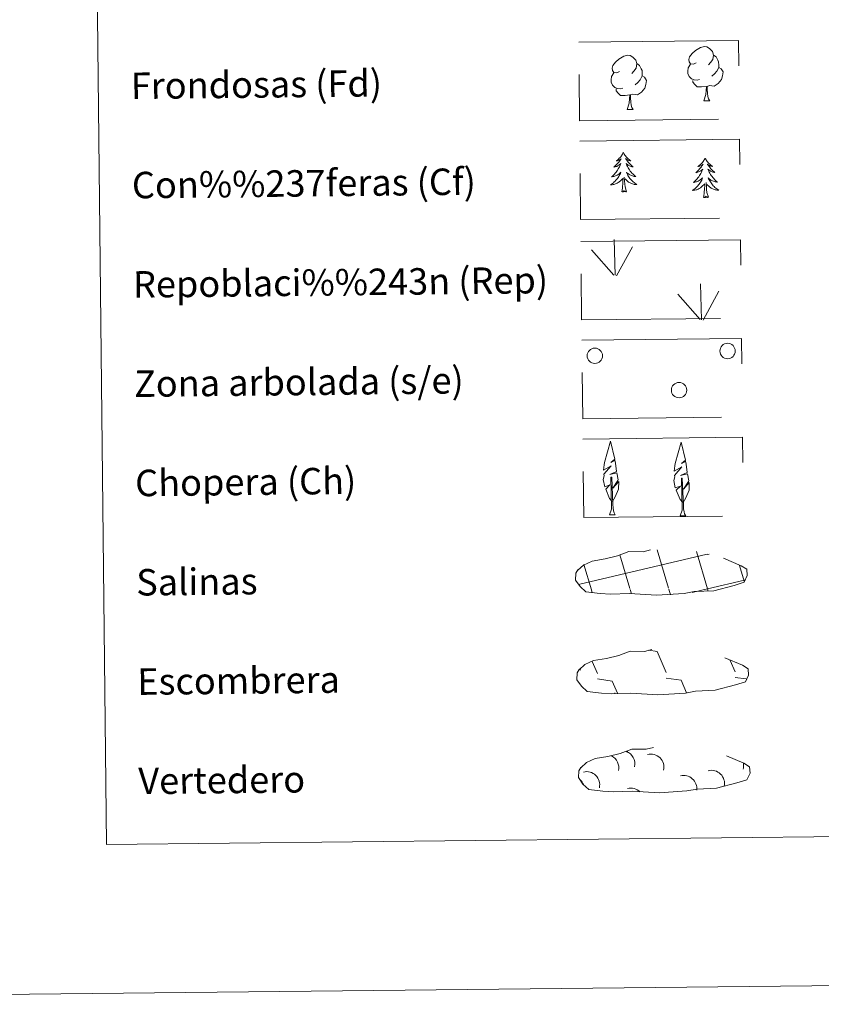
# Model space of a CAD drawing. Units: metres. Extents: x 572838 to 577324, y 703180 to 706198.
# Drawn here: x 573148 to 573390, y 703180 to 703478 of the extents above; entities that cross this region are included whole.
import ezdxf
from ezdxf.enums import TextEntityAlignment as Align

# ---------------------------------------------------------------- set-up
doc = ezdxf.new("R2010")
doc.units = ezdxf.units.M
doc.header["$MEASUREMENT"] = 0
doc.linetypes.add('DGN Style 3', pattern=[78.2677, 55.9055, -22.3622])
doc.layers.add('Carátula', color=7, linetype='Continuous', lineweight=0)
doc.styles.add('Style-arial', font='arial.shx', dxfattribs={"bigfont": 'arialbig.shx'})

msp = doc.modelspace()

# ---------------------------------------------------------------- linework, layer by layer
at = {"layer": 'Carátula', "color": 92, "linetype": 'Continuous', "lineweight": 0}
for p, q in [((573327.453, 703400.43), (573327.141, 703411.227)), ((573327.453, 703400.43), (573327.141, 703411.227)), ((573327.915, 703400.261), (573332.692, 703409.007)), ((573327.915, 703400.261), (573332.692, 703409.007)), ((573327.028, 703400.473), (573320.298, 703408.151)), ((573327.028, 703400.473), (573320.298, 703408.151)), ((573353.553, 703387.02), (573353.24, 703397.819)), ((573353.553, 703387.02), (573353.24, 703397.819)), ((573353.125, 703387.067), (573346.397, 703394.743)), ((573353.125, 703387.067), (573346.397, 703394.743)), ((573354.014, 703386.855), (573358.79, 703395.599)), ((573354.014, 703386.855), (573358.79, 703395.599))]:
    msp.add_line(p, q, dxfattribs=at)
at = {"layer": 'Carátula', "color": 142, "linetype": 'Continuous', "lineweight": 0}
for p, q in [((573343.578, 703305.933), (573340.159, 703317.543)), ((573343.578, 703305.933), (573340.159, 703317.543)), ((573355.362, 703305.749), (573352.046, 703317.009)), ((573355.362, 703305.749), (573352.046, 703317.009)), ((573355.251, 703316.068), (573355.85, 703316.206)), ((573355.251, 703316.068), (573355.85, 703316.206)), ((573316.368, 703307.06), (573355.249, 703316.148)), ((573316.368, 703307.06), (573355.249, 703316.148)), ((573331.886, 703305.806), (573328.876, 703316.03)), ((573331.886, 703305.806), (573328.876, 703316.03)), ((573320.286, 703305.369), (573318.022, 703313.065)), ((573320.286, 703305.369), (573318.022, 703313.065)), ((573366.421, 703308.014), (573365.014, 703312.791)), ((573366.421, 703308.014), (573365.014, 703312.791)), ((573355.362, 703305.749), (573366.563, 703308.368)), ((573355.362, 703305.749), (573366.563, 703308.368)), ((573320.525, 703304.559), (573320.286, 703305.369)), ((573320.525, 703304.559), (573320.286, 703305.369)), ((573332.355, 703304.217), (573331.978, 703305.495)), ((573332.355, 703304.217), (573331.978, 703305.495)), ((573344.184, 703303.871), (573343.669, 703305.622)), ((573344.184, 703303.871), (573343.669, 703305.622)), ((573350.694, 703304.658), (573355.362, 703305.749)), ((573350.694, 703304.658), (573355.362, 703305.749)), ((573355.565, 703305.059), (573355.362, 703305.749)), ((573355.565, 703305.059), (573355.362, 703305.749))]:
    msp.add_line(p, q, dxfattribs=at)
at = {"layer": 'Carátula', "color": 250, "linetype": 'Continuous', "lineweight": 0}
for p, q in [((573337.665, 703287.176), (573340.124, 703286.816)), ((573337.665, 703287.176), (573340.124, 703286.816)), ((573340.124, 703286.816), (573342.887, 703280.396)), ((573340.124, 703286.816), (573342.887, 703280.396)), ((573320.513, 703283.816), (573322.083, 703280.171)), ((573320.513, 703283.816), (573322.083, 703280.171)), ((573362.198, 703284.093), (573363.693, 703280.621)), ((573362.198, 703284.093), (573363.693, 703280.621)), ((573316.785, 703281.609), (573316.985, 703281.149)), ((573316.785, 703281.609), (573316.985, 703281.149)), ((573322.099, 703278.527), (573326.569, 703277.871)), ((573322.099, 703278.527), (573326.569, 703277.871)), ((573326.569, 703277.871), (573328.138, 703274.232)), ((573326.569, 703277.871), (573328.138, 703274.232)), ((573342.905, 703278.754), (573347.374, 703278.098)), ((573342.905, 703278.754), (573347.374, 703278.098)), ((573347.374, 703278.098), (573349.018, 703274.276)), ((573347.374, 703278.098), (573349.018, 703274.276)), ((573363.709, 703278.979), (573367.089, 703278.482)), ((573363.709, 703278.979), (573367.089, 703278.482)), ((573327.387, 703274.276), (573327.411, 703274.224)), ((573327.387, 703274.276), (573327.411, 703274.224))]:
    msp.add_line(p, q, dxfattribs=at)
at = {"layer": 'Carátula', "color": 92, "linetype": 'Continuous', "lineweight": 0, "flags": 128}
for points in [[(573351.952, 703464.649), (573351.087, 703464.204), (573350.216, 703464.286), (573349.776, 703464.889), (573349.679, 703465.582), (573349.93, 703466.439), (573350.708, 703467.424), (573351.739, 703468.305), (573353.203, 703469.281), (573354.424, 703469.556), (573355.121, 703469.474), (573355.995, 703468.967), (573356.876, 703468.016), (573357.151, 703466.969), (573356.985, 703465.571), (573356.296, 703464.696), (573355.615, 703463.991)], [(573351.952, 703464.649), (573351.087, 703464.204), (573350.216, 703464.286), (573349.776, 703464.889), (573349.679, 703465.582), (573349.93, 703466.439), (573350.708, 703467.424), (573351.739, 703468.305), (573353.203, 703469.281), (573354.424, 703469.556), (573355.121, 703469.474), (573355.995, 703468.967), (573356.876, 703468.016), (573357.151, 703466.969), (573356.985, 703465.571), (573356.296, 703464.696), (573355.615, 703463.991)], [(573328.793, 703462.042), (573327.929, 703461.599), (573327.058, 703461.679), (573326.619, 703462.28), (573326.52, 703462.979), (573326.776, 703463.832), (573327.549, 703464.817), (573328.58, 703465.698), (573330.048, 703466.672), (573331.266, 703466.949), (573331.964, 703466.867), (573332.838, 703466.36), (573333.719, 703465.412), (573333.993, 703464.362), (573333.827, 703462.965), (573333.138, 703462.089), (573332.457, 703461.384)], [(573328.793, 703462.042), (573327.929, 703461.599), (573327.058, 703461.679), (573326.619, 703462.28), (573326.52, 703462.979), (573326.776, 703463.832), (573327.549, 703464.817), (573328.58, 703465.698), (573330.048, 703466.672), (573331.266, 703466.949), (573331.964, 703466.867), (573332.838, 703466.36), (573333.719, 703465.412), (573333.993, 703464.362), (573333.827, 703462.965), (573333.138, 703462.089), (573332.457, 703461.384)], [(573357.151, 703466.969), (573357.935, 703466.462), (573358.464, 703465.415), (573358.731, 703464.896), (573358.741, 703463.944), (573358.749, 703463.246), (573358.153, 703462.106), (573357.475, 703461.313), (573356.694, 703460.616)], [(573357.151, 703466.969), (573357.935, 703466.462), (573358.464, 703465.415), (573358.731, 703464.896), (573358.741, 703463.944), (573358.749, 703463.246), (573358.153, 703462.106), (573357.475, 703461.313), (573356.694, 703460.616)], [(573333.993, 703464.362), (573334.777, 703463.855), (573335.305, 703462.813), (573335.573, 703462.287), (573335.583, 703461.335), (573335.592, 703460.64), (573334.995, 703459.501), (573334.315, 703458.706), (573333.535, 703458.009)], [(573333.993, 703464.362), (573334.777, 703463.855), (573335.305, 703462.813), (573335.573, 703462.287), (573335.583, 703461.335), (573335.592, 703460.64), (573334.995, 703459.501), (573334.315, 703458.706), (573333.535, 703458.009)], [(573352.965, 703459.608), (573352.272, 703459.338), (573351.312, 703459.428), (573350.528, 703459.763), (573349.822, 703460.452), (573349.461, 703461.406), (573349.455, 703462.096), (573349.531, 703463.055), (573350.218, 703464.196)], [(573352.965, 703459.608), (573352.272, 703459.338), (573351.312, 703459.428), (573350.528, 703459.763), (573349.822, 703460.452), (573349.461, 703461.406), (573349.455, 703462.096), (573349.531, 703463.055), (573350.218, 703464.196)], [(573358.749, 703463.246), (573359.499, 703462.845), (573360.076, 703461.845), (573359.91, 703460.651), (573359.575, 703459.595), (573358.63, 703458.371), (573357.334, 703457.571), (573355.938, 703457.73), (573355.235, 703457.508)], [(573358.749, 703463.246), (573359.499, 703462.845), (573360.076, 703461.845), (573359.91, 703460.651), (573359.575, 703459.595), (573358.63, 703458.371), (573357.334, 703457.571), (573355.938, 703457.73), (573355.235, 703457.508)], [(573329.807, 703457.001), (573329.113, 703456.731), (573328.154, 703456.819), (573327.369, 703457.156), (573326.665, 703457.845), (573326.302, 703458.801), (573326.295, 703459.489), (573326.373, 703460.452), (573327.06, 703461.589)], [(573329.807, 703457.001), (573329.113, 703456.731), (573328.154, 703456.819), (573327.369, 703457.156), (573326.665, 703457.845), (573326.302, 703458.801), (573326.295, 703459.489), (573326.373, 703460.452), (573327.06, 703461.589)], [(573335.592, 703460.64), (573336.341, 703460.238), (573336.918, 703459.234), (573336.751, 703458.044), (573336.417, 703456.99), (573335.47, 703455.766), (573334.176, 703454.964), (573332.781, 703455.121), (573332.078, 703454.903)], [(573335.592, 703460.64), (573336.341, 703460.238), (573336.918, 703459.234), (573336.751, 703458.044), (573336.417, 703456.99), (573335.47, 703455.766), (573334.176, 703454.964), (573332.781, 703455.121), (573332.078, 703454.903)], [(573355.053, 703457.506), (573353.594, 703457.352), (573352.21, 703457.335), (573351.506, 703458.034), (573350.971, 703458.806), (573350.968, 703459.322)], [(573355.053, 703457.506), (573353.594, 703457.352), (573352.21, 703457.335), (573351.506, 703458.034), (573350.971, 703458.806), (573350.968, 703459.322)], [(573331.896, 703454.901), (573330.438, 703454.743), (573329.051, 703454.728), (573328.348, 703455.427), (573327.812, 703456.201), (573327.81, 703456.717)], [(573331.896, 703454.901), (573330.438, 703454.743), (573329.051, 703454.728), (573328.348, 703455.427), (573327.812, 703456.201), (573327.81, 703456.717)], [(573354.208, 703453.093), (573354.901, 703455.002), (573355.053, 703457.506), (573355.235, 703457.508), (573355.303, 703456.551), (573355.374, 703455.427), (573355.499, 703454.419), (573355.692, 703453.765), (573356.053, 703453.113)], [(573354.208, 703453.093), (573354.901, 703455.002), (573355.053, 703457.506), (573355.235, 703457.508), (573355.303, 703456.551), (573355.374, 703455.427), (573355.499, 703454.419), (573355.692, 703453.765), (573356.053, 703453.113)], [(573331.05, 703450.486), (573331.744, 703452.397), (573331.896, 703454.901), (573332.078, 703454.903), (573332.145, 703453.942), (573332.213, 703452.818), (573332.34, 703451.812), (573332.537, 703451.158), (573332.896, 703450.506)], [(573331.05, 703450.486), (573331.744, 703452.397), (573331.896, 703454.901), (573332.078, 703454.903), (573332.145, 703453.942), (573332.213, 703452.818), (573332.34, 703451.812), (573332.537, 703451.158), (573332.896, 703450.506)], [(573354.208, 703453.093), (573356.053, 703453.113)], [(573354.208, 703453.093), (573356.053, 703453.113)], [(573331.05, 703450.486), (573332.896, 703450.506)], [(573331.05, 703450.486), (573332.896, 703450.506)], [(573329.942, 703437.511), (573329.833, 703437.292), (573329.681, 703437.014), (573329.516, 703436.746), (573329.337, 703436.488), (573329.145, 703436.238), (573328.94, 703435.998), (573328.724, 703435.77), (573328.496, 703435.551), (573328.258, 703435.345), (573328.009, 703435.152), (573327.752, 703434.971), (573327.95, 703434.995), (573328.153, 703435.035), (573328.352, 703435.094), (573328.545, 703435.164), (573328.733, 703435.252), (573328.914, 703435.352), (573329.087, 703435.466), (573329.289, 703435.66), (573329.249, 703435.593), (573329.022, 703435.247), (573328.784, 703434.908), (573328.531, 703434.58), (573328.266, 703434.261), (573327.989, 703433.952), (573327.7, 703433.654), (573327.4, 703433.369), (573327.09, 703433.094), (573327.214, 703433.119), (573327.461, 703433.18), (573327.701, 703433.256), (573327.937, 703433.345), (573328.167, 703433.452), (573328.388, 703433.572), (573328.602, 703433.704), (573328.807, 703433.852), (573329.004, 703434.011), (573329.188, 703434.183), (573329.102, 703433.96), (573328.95, 703433.598), (573328.784, 703433.242), (573328.603, 703432.892), (573328.406, 703432.55), (573328.198, 703432.218), (573327.975, 703431.893), (573327.738, 703431.579), (573327.491, 703431.272), (573327.229, 703430.977), (573326.957, 703430.694), (573326.673, 703430.421), (573326.38, 703430.16), (573326.575, 703430.186), (573326.842, 703430.237), (573327.104, 703430.302), (573327.364, 703430.385), (573327.616, 703430.481), (573327.863, 703430.592), (573328.104, 703430.717), (573328.335, 703430.857), (573328.558, 703431.01), (573328.772, 703431.178), (573328.976, 703431.354), (573329.169, 703431.544), (573329.032, 703431.217), (573328.88, 703430.895), (573328.715, 703430.577), (573328.536, 703430.271), (573328.342, 703429.971), (573328.134, 703429.681), (573327.914, 703429.401), (573327.682, 703429.13), (573327.441, 703428.869), (573327.184, 703428.623), (573326.918, 703428.386), (573326.642, 703428.161), (573326.354, 703427.948), (573326.066, 703427.754), (573326.332, 703427.765), (573326.594, 703427.794), (573326.855, 703427.837), (573327.114, 703427.898), (573327.37, 703427.973), (573327.617, 703428.061), (573327.86, 703428.168), (573328.097, 703428.286), (573328.327, 703428.419), (573328.547, 703428.567), (573328.757, 703428.728), (573328.959, 703428.9), (573329.797, 703429.707)], [(573329.942, 703437.511), (573329.833, 703437.292), (573329.681, 703437.014), (573329.516, 703436.746), (573329.337, 703436.488), (573329.145, 703436.238), (573328.94, 703435.998), (573328.724, 703435.77), (573328.496, 703435.551), (573328.258, 703435.345), (573328.009, 703435.152), (573327.752, 703434.971), (573327.95, 703434.995), (573328.153, 703435.035), (573328.352, 703435.094), (573328.545, 703435.164), (573328.733, 703435.252), (573328.914, 703435.352), (573329.087, 703435.466), (573329.289, 703435.66), (573329.249, 703435.593), (573329.022, 703435.247), (573328.784, 703434.908), (573328.531, 703434.58), (573328.266, 703434.261), (573327.989, 703433.952), (573327.7, 703433.654), (573327.4, 703433.369), (573327.09, 703433.094), (573327.214, 703433.119), (573327.461, 703433.18), (573327.701, 703433.256), (573327.937, 703433.345), (573328.167, 703433.452), (573328.388, 703433.572), (573328.602, 703433.704), (573328.807, 703433.852), (573329.004, 703434.011), (573329.188, 703434.183), (573329.102, 703433.96), (573328.95, 703433.598), (573328.784, 703433.242), (573328.603, 703432.892), (573328.406, 703432.55), (573328.198, 703432.218), (573327.975, 703431.893), (573327.738, 703431.579), (573327.491, 703431.272), (573327.229, 703430.977), (573326.957, 703430.694), (573326.673, 703430.421), (573326.38, 703430.16), (573326.575, 703430.186), (573326.842, 703430.237), (573327.104, 703430.302), (573327.364, 703430.385), (573327.616, 703430.481), (573327.863, 703430.592), (573328.104, 703430.717), (573328.335, 703430.857), (573328.558, 703431.01), (573328.772, 703431.178), (573328.976, 703431.354), (573329.169, 703431.544), (573329.032, 703431.217), (573328.88, 703430.895), (573328.715, 703430.577), (573328.536, 703430.271), (573328.342, 703429.971), (573328.134, 703429.681), (573327.914, 703429.401), (573327.682, 703429.13), (573327.441, 703428.869), (573327.184, 703428.623), (573326.918, 703428.386), (573326.642, 703428.161), (573326.354, 703427.948), (573326.066, 703427.754), (573326.332, 703427.765), (573326.594, 703427.794), (573326.855, 703427.837), (573327.114, 703427.898), (573327.37, 703427.973), (573327.617, 703428.061), (573327.86, 703428.168), (573328.097, 703428.286), (573328.327, 703428.419), (573328.547, 703428.567), (573328.757, 703428.728), (573328.959, 703428.9), (573329.797, 703429.707)], [(573329.942, 703437.511), (573330.055, 703437.294), (573330.212, 703437.02), (573330.383, 703436.756), (573330.569, 703436.502), (573330.764, 703436.256), (573330.974, 703436.02), (573331.195, 703435.796), (573331.429, 703435.583), (573331.67, 703435.382), (573331.924, 703435.194), (573332.186, 703435.019), (573331.987, 703435.039), (573331.783, 703435.075), (573331.583, 703435.129), (573331.388, 703435.195), (573331.197, 703435.278), (573331.017, 703435.374), (573330.842, 703435.485), (573330.633, 703435.674), (573330.675, 703435.609), (573330.91, 703435.267), (573331.155, 703434.934), (573331.414, 703434.611), (573331.687, 703434.298), (573331.969, 703433.995), (573332.264, 703433.704), (573332.57, 703433.425), (573332.887, 703433.157), (573332.762, 703433.179), (573332.515, 703433.235), (573332.273, 703433.304), (573332.036, 703433.389), (573331.803, 703433.491), (573331.579, 703433.606), (573331.363, 703433.734), (573331.153, 703433.878), (573330.956, 703434.032), (573330.768, 703434.2), (573330.857, 703433.979), (573331.016, 703433.62), (573331.191, 703433.268), (573331.38, 703432.922), (573331.583, 703432.584), (573331.799, 703432.257), (573332.03, 703431.937), (573332.273, 703431.628), (573332.526, 703431.327), (573332.794, 703431.037), (573333.071, 703430.76), (573333.361, 703430.494), (573333.662, 703430.239), (573333.464, 703430.261), (573333.197, 703430.306), (573332.933, 703430.365), (573332.673, 703430.442), (573332.418, 703430.533), (573332.168, 703430.639), (573331.927, 703430.758), (573331.691, 703430.894), (573331.465, 703431.041), (573331.246, 703431.203), (573331.038, 703431.376), (573330.843, 703431.562), (573330.986, 703431.238), (573331.144, 703430.918), (573331.318, 703430.605), (573331.503, 703430.303), (573331.703, 703430.008), (573331.917, 703429.722), (573332.142, 703429.446), (573332.381, 703429.181), (573332.629, 703428.926), (573332.889, 703428.684), (573333.162, 703428.453), (573333.442, 703428.234), (573333.734, 703428.027), (573334.026, 703427.841), (573333.761, 703427.846), (573333.498, 703427.869), (573333.235, 703427.906), (573332.975, 703427.961), (573332.72, 703428.031), (573332.47, 703428.114), (573332.224, 703428.215), (573331.984, 703428.329), (573331.753, 703428.456), (573331.53, 703428.6), (573331.316, 703428.755), (573331.111, 703428.923), (573330.445, 703429.536)], [(573329.942, 703437.511), (573330.055, 703437.294), (573330.212, 703437.02), (573330.383, 703436.756), (573330.569, 703436.502), (573330.764, 703436.256), (573330.974, 703436.02), (573331.195, 703435.796), (573331.429, 703435.583), (573331.67, 703435.382), (573331.924, 703435.194), (573332.186, 703435.019), (573331.987, 703435.039), (573331.783, 703435.075), (573331.583, 703435.129), (573331.388, 703435.195), (573331.197, 703435.278), (573331.017, 703435.374), (573330.842, 703435.485), (573330.633, 703435.674), (573330.675, 703435.609), (573330.91, 703435.267), (573331.155, 703434.934), (573331.414, 703434.611), (573331.687, 703434.298), (573331.969, 703433.995), (573332.264, 703433.704), (573332.57, 703433.425), (573332.887, 703433.157), (573332.762, 703433.179), (573332.515, 703433.235), (573332.273, 703433.304), (573332.036, 703433.389), (573331.803, 703433.491), (573331.579, 703433.606), (573331.363, 703433.734), (573331.153, 703433.878), (573330.956, 703434.032), (573330.768, 703434.2), (573330.857, 703433.979), (573331.016, 703433.62), (573331.191, 703433.268), (573331.38, 703432.922), (573331.583, 703432.584), (573331.799, 703432.257), (573332.03, 703431.937), (573332.273, 703431.628), (573332.526, 703431.327), (573332.794, 703431.037), (573333.071, 703430.76), (573333.361, 703430.494), (573333.662, 703430.239), (573333.464, 703430.261), (573333.197, 703430.306), (573332.933, 703430.365), (573332.673, 703430.442), (573332.418, 703430.533), (573332.168, 703430.639), (573331.927, 703430.758), (573331.691, 703430.894), (573331.465, 703431.041), (573331.246, 703431.203), (573331.038, 703431.376), (573330.843, 703431.562), (573330.986, 703431.238), (573331.144, 703430.918), (573331.318, 703430.605), (573331.503, 703430.303), (573331.703, 703430.008), (573331.917, 703429.722), (573332.142, 703429.446), (573332.381, 703429.181), (573332.629, 703428.926), (573332.889, 703428.684), (573333.162, 703428.453), (573333.442, 703428.234), (573333.734, 703428.027), (573334.026, 703427.841), (573333.761, 703427.846), (573333.498, 703427.869), (573333.235, 703427.906), (573332.975, 703427.961), (573332.72, 703428.031), (573332.47, 703428.114), (573332.224, 703428.215), (573331.984, 703428.329), (573331.753, 703428.456), (573331.53, 703428.6), (573331.316, 703428.755), (573331.111, 703428.923), (573330.445, 703429.536)], [(573354.66, 703435.829), (573354.552, 703435.607), (573354.4, 703435.332), (573354.235, 703435.064), (573354.055, 703434.804), (573353.864, 703434.554), (573353.659, 703434.314), (573353.442, 703434.085), (573353.215, 703433.867), (573352.977, 703433.662), (573352.728, 703433.467), (573352.472, 703433.287), (573352.669, 703433.313), (573352.871, 703433.353), (573353.07, 703433.409), (573353.264, 703433.481), (573353.453, 703433.567), (573353.633, 703433.669), (573353.806, 703433.783), (573354.007, 703433.975), (573353.968, 703433.911), (573353.741, 703433.562), (573353.503, 703433.224), (573353.251, 703432.895), (573352.985, 703432.576), (573352.708, 703432.269), (573352.419, 703431.972), (573352.119, 703431.685), (573351.809, 703431.411), (573351.934, 703431.435), (573352.179, 703431.495), (573352.419, 703431.572), (573352.656, 703431.663), (573352.885, 703431.767), (573353.108, 703431.888), (573353.321, 703432.022), (573353.527, 703432.168), (573353.722, 703432.328), (573353.906, 703432.5), (573353.822, 703432.277), (573353.669, 703431.914), (573353.502, 703431.558), (573353.321, 703431.21), (573353.125, 703430.868), (573352.917, 703430.535), (573352.694, 703430.209), (573352.457, 703429.894), (573352.21, 703429.59), (573351.948, 703429.295), (573351.676, 703429.01), (573351.392, 703428.737), (573351.098, 703428.476), (573351.294, 703428.504), (573351.561, 703428.553), (573351.822, 703428.619), (573352.081, 703428.7), (573352.334, 703428.797), (573352.581, 703428.908), (573352.823, 703429.034), (573353.053, 703429.175), (573353.277, 703429.327), (573353.491, 703429.494), (573353.695, 703429.672), (573353.888, 703429.862), (573353.752, 703429.532), (573353.599, 703429.211), (573353.433, 703428.895), (573353.254, 703428.587), (573353.061, 703428.289), (573352.853, 703427.999), (573352.633, 703427.718), (573352.401, 703427.448), (573352.159, 703427.187), (573351.903, 703426.938), (573351.637, 703426.701), (573351.36, 703426.476), (573351.073, 703426.265), (573350.785, 703426.07), (573351.051, 703426.083), (573351.313, 703426.11), (573351.574, 703426.155), (573351.832, 703426.213), (573352.088, 703426.288), (573352.336, 703426.379), (573352.578, 703426.483), (573352.815, 703426.602), (573353.046, 703426.737), (573353.265, 703426.883), (573353.475, 703427.043), (573353.678, 703427.215), (573354.517, 703428.025)], [(573354.66, 703435.829), (573354.552, 703435.607), (573354.4, 703435.332), (573354.235, 703435.064), (573354.055, 703434.804), (573353.864, 703434.554), (573353.659, 703434.314), (573353.442, 703434.085), (573353.215, 703433.867), (573352.977, 703433.662), (573352.728, 703433.467), (573352.472, 703433.287), (573352.669, 703433.313), (573352.871, 703433.353), (573353.07, 703433.409), (573353.264, 703433.481), (573353.453, 703433.567), (573353.633, 703433.669), (573353.806, 703433.783), (573354.007, 703433.975), (573353.968, 703433.911), (573353.741, 703433.562), (573353.503, 703433.224), (573353.251, 703432.895), (573352.985, 703432.576), (573352.708, 703432.269), (573352.419, 703431.972), (573352.119, 703431.685), (573351.809, 703431.411), (573351.934, 703431.435), (573352.179, 703431.495), (573352.419, 703431.572), (573352.656, 703431.663), (573352.885, 703431.767), (573353.108, 703431.888), (573353.321, 703432.022), (573353.527, 703432.168), (573353.722, 703432.328), (573353.906, 703432.5), (573353.822, 703432.277), (573353.669, 703431.914), (573353.502, 703431.558), (573353.321, 703431.21), (573353.125, 703430.868), (573352.917, 703430.535), (573352.694, 703430.209), (573352.457, 703429.894), (573352.21, 703429.59), (573351.948, 703429.295), (573351.676, 703429.01), (573351.392, 703428.737), (573351.098, 703428.476), (573351.294, 703428.504), (573351.561, 703428.553), (573351.822, 703428.619), (573352.081, 703428.7), (573352.334, 703428.797), (573352.581, 703428.908), (573352.823, 703429.034), (573353.053, 703429.175), (573353.277, 703429.327), (573353.491, 703429.494), (573353.695, 703429.672), (573353.888, 703429.862), (573353.752, 703429.532), (573353.599, 703429.211), (573353.433, 703428.895), (573353.254, 703428.587), (573353.061, 703428.289), (573352.853, 703427.999), (573352.633, 703427.718), (573352.401, 703427.448), (573352.159, 703427.187), (573351.903, 703426.938), (573351.637, 703426.701), (573351.36, 703426.476), (573351.073, 703426.265), (573350.785, 703426.07), (573351.051, 703426.083), (573351.313, 703426.11), (573351.574, 703426.155), (573351.832, 703426.213), (573352.088, 703426.288), (573352.336, 703426.379), (573352.578, 703426.483), (573352.815, 703426.602), (573353.046, 703426.737), (573353.265, 703426.883), (573353.475, 703427.043), (573353.678, 703427.215), (573354.517, 703428.025)], [(573354.66, 703435.829), (573354.774, 703435.61), (573354.931, 703435.337), (573355.102, 703435.073), (573355.287, 703434.817), (573355.483, 703434.571), (573355.693, 703434.336), (573355.914, 703434.112), (573356.147, 703433.899), (573356.389, 703433.699), (573356.643, 703433.51), (573356.905, 703433.335), (573356.704, 703433.357), (573356.502, 703433.392), (573356.301, 703433.444), (573356.107, 703433.512), (573355.916, 703433.594), (573355.735, 703433.692), (573355.56, 703433.802), (573355.351, 703433.99), (573355.394, 703433.926), (573355.628, 703433.583), (573355.873, 703433.252), (573356.133, 703432.926), (573356.405, 703432.613), (573356.688, 703432.312), (573356.983, 703432.021), (573357.289, 703431.741), (573357.606, 703431.474), (573357.48, 703431.495), (573357.234, 703431.552), (573356.991, 703431.622), (573356.755, 703431.707), (573356.522, 703431.808), (573356.298, 703431.922), (573356.081, 703432.052), (573355.872, 703432.193), (573355.674, 703432.349), (573355.485, 703432.517), (573355.576, 703432.296), (573355.735, 703431.936), (573355.909, 703431.584), (573356.098, 703431.24), (573356.302, 703430.902), (573356.517, 703430.572), (573356.749, 703430.253), (573356.99, 703429.943), (573357.245, 703429.644), (573357.513, 703429.355), (573357.79, 703429.076), (573358.081, 703428.811), (573358.38, 703428.554), (573358.183, 703428.578), (573357.916, 703428.621), (573357.652, 703428.683), (573357.393, 703428.758), (573357.137, 703428.849), (573356.887, 703428.954), (573356.646, 703429.076), (573356.409, 703429.211), (573356.183, 703429.359), (573355.965, 703429.52), (573355.757, 703429.694), (573355.562, 703429.88), (573355.704, 703429.554), (573355.863, 703429.235), (573356.037, 703428.923), (573356.222, 703428.619), (573356.422, 703428.325), (573356.635, 703428.039), (573356.861, 703427.764), (573357.1, 703427.498), (573357.349, 703427.243), (573357.608, 703427), (573357.881, 703426.769), (573358.161, 703426.55), (573358.453, 703426.345), (573358.744, 703426.156), (573358.479, 703426.163), (573358.217, 703426.185), (573357.954, 703426.224), (573357.694, 703426.277), (573357.439, 703426.346), (573357.188, 703426.431), (573356.942, 703426.531), (573356.703, 703426.644), (573356.472, 703426.774), (573356.248, 703426.915), (573356.035, 703427.071), (573355.83, 703427.239), (573355.165, 703427.852)], [(573354.66, 703435.829), (573354.774, 703435.61), (573354.931, 703435.337), (573355.102, 703435.073), (573355.287, 703434.817), (573355.483, 703434.571), (573355.693, 703434.336), (573355.914, 703434.112), (573356.147, 703433.899), (573356.389, 703433.699), (573356.643, 703433.51), (573356.905, 703433.335), (573356.704, 703433.357), (573356.502, 703433.392), (573356.301, 703433.444), (573356.107, 703433.512), (573355.916, 703433.594), (573355.735, 703433.692), (573355.56, 703433.802), (573355.351, 703433.99), (573355.394, 703433.926), (573355.628, 703433.583), (573355.873, 703433.252), (573356.133, 703432.926), (573356.405, 703432.613), (573356.688, 703432.312), (573356.983, 703432.021), (573357.289, 703431.741), (573357.606, 703431.474), (573357.48, 703431.495), (573357.234, 703431.552), (573356.991, 703431.622), (573356.755, 703431.707), (573356.522, 703431.808), (573356.298, 703431.922), (573356.081, 703432.052), (573355.872, 703432.193), (573355.674, 703432.349), (573355.485, 703432.517), (573355.576, 703432.296), (573355.735, 703431.936), (573355.909, 703431.584), (573356.098, 703431.24), (573356.302, 703430.902), (573356.517, 703430.572), (573356.749, 703430.253), (573356.99, 703429.943), (573357.245, 703429.644), (573357.513, 703429.355), (573357.79, 703429.076), (573358.081, 703428.811), (573358.38, 703428.554), (573358.183, 703428.578), (573357.916, 703428.621), (573357.652, 703428.683), (573357.393, 703428.758), (573357.137, 703428.849), (573356.887, 703428.954), (573356.646, 703429.076), (573356.409, 703429.211), (573356.183, 703429.359), (573355.965, 703429.52), (573355.757, 703429.694), (573355.562, 703429.88), (573355.704, 703429.554), (573355.863, 703429.235), (573356.037, 703428.923), (573356.222, 703428.619), (573356.422, 703428.325), (573356.635, 703428.039), (573356.861, 703427.764), (573357.1, 703427.498), (573357.349, 703427.243), (573357.608, 703427), (573357.881, 703426.769), (573358.161, 703426.55), (573358.453, 703426.345), (573358.744, 703426.156), (573358.479, 703426.163), (573358.217, 703426.185), (573357.954, 703426.224), (573357.694, 703426.277), (573357.439, 703426.346), (573357.188, 703426.431), (573356.942, 703426.531), (573356.703, 703426.644), (573356.472, 703426.774), (573356.248, 703426.915), (573356.035, 703427.071), (573355.83, 703427.239), (573355.165, 703427.852)], [(573329.451, 703425.655), (573329.683, 703426.776), (573329.777, 703428.519), (573329.821, 703428.951), (573329.877, 703429.676)], [(573329.451, 703425.655), (573329.683, 703426.776), (573329.777, 703428.519), (573329.821, 703428.951), (573329.877, 703429.676)], [(573330.921, 703425.671), (573330.475, 703427.106), (573330.375, 703428.009), (573330.318, 703428.957), (573330.205, 703430.119)], [(573330.921, 703425.671), (573330.475, 703427.106), (573330.375, 703428.009), (573330.318, 703428.957), (573330.205, 703430.119)], [(573354.17, 703423.971), (573354.402, 703425.091), (573354.496, 703426.834), (573354.54, 703427.269), (573354.595, 703427.991)], [(573354.17, 703423.971), (573354.402, 703425.091), (573354.496, 703426.834), (573354.54, 703427.269), (573354.595, 703427.991)], [(573355.641, 703423.986), (573355.194, 703425.422), (573355.093, 703426.325), (573355.037, 703427.274), (573354.923, 703428.437)], [(573355.641, 703423.986), (573355.194, 703425.422), (573355.093, 703426.325), (573355.037, 703427.274), (573354.923, 703428.437)], [(573330.921, 703425.671), (573330.747, 703425.601), (573330.725, 703425.839), (573330.538, 703425.615), (573330.414, 703425.817), (573330.295, 703425.708), (573330.025, 703425.651), (573330.217, 703426.045), (573329.836, 703425.661), (573329.649, 703425.605), (573329.606, 703425.767), (573329.451, 703425.655)], [(573330.921, 703425.671), (573330.747, 703425.601), (573330.725, 703425.839), (573330.538, 703425.615), (573330.414, 703425.817), (573330.295, 703425.708), (573330.025, 703425.651), (573330.217, 703426.045), (573329.836, 703425.661), (573329.649, 703425.605), (573329.606, 703425.767), (573329.451, 703425.655)], [(573355.641, 703423.986), (573355.465, 703423.917), (573355.445, 703424.156), (573355.257, 703423.932), (573355.133, 703424.133), (573355.013, 703424.024), (573354.744, 703423.967), (573354.936, 703424.363), (573354.555, 703423.979), (573354.367, 703423.923), (573354.325, 703424.084), (573354.17, 703423.971)], [(573355.641, 703423.986), (573355.465, 703423.917), (573355.445, 703424.156), (573355.257, 703423.932), (573355.133, 703424.133), (573355.013, 703424.024), (573354.744, 703423.967), (573354.936, 703424.363), (573354.555, 703423.979), (573354.367, 703423.923), (573354.325, 703424.084), (573354.17, 703423.971)], [(573326.53, 703332.078), (573325.758, 703333.002), (573324.604, 703335.787), (573325.861, 703337.085), (573324.302, 703336.562), (573323.882, 703338.748), (573324.113, 703339.898), (573324.012, 703340.311), (573326.234, 703342.879), (573323.955, 703341.557), (573324.153, 703343.197), (573324.269, 703343.9), (573326.06, 703350.294), (573327.338, 703344.903), (573326.13, 703343.858), (573327.416, 703344.606), (573327.6, 703343.662), (573327.872, 703341.189), (573325.828, 703340.225), (573327.974, 703340.776), (573328.384, 703338.682), (573328.265, 703338.405), (573326.772, 703336.167), (573328.54, 703338.122), (573328.516, 703335.83), (573327.466, 703333.478), (573326.695, 703332.08)], [(573326.53, 703332.078), (573325.758, 703333.002), (573324.604, 703335.787), (573325.861, 703337.085), (573324.302, 703336.562), (573323.882, 703338.748), (573324.113, 703339.898), (573324.012, 703340.311), (573326.234, 703342.879), (573323.955, 703341.557), (573324.153, 703343.197), (573324.269, 703343.9), (573326.06, 703350.294), (573327.338, 703344.903), (573326.13, 703343.858), (573327.416, 703344.606), (573327.6, 703343.662), (573327.872, 703341.189), (573325.828, 703340.225), (573327.974, 703340.776), (573328.384, 703338.682), (573328.265, 703338.405), (573326.772, 703336.167), (573328.54, 703338.122), (573328.516, 703335.83), (573327.466, 703333.478), (573326.695, 703332.08)], [(573347.859, 703331.771), (573347.087, 703332.695), (573345.931, 703335.48), (573347.189, 703336.778), (573345.629, 703336.255), (573345.209, 703338.441), (573345.443, 703339.591), (573345.341, 703340.004), (573347.563, 703342.572), (573345.28, 703341.251), (573345.483, 703342.89), (573345.597, 703343.593), (573347.39, 703349.987), (573348.667, 703344.596), (573347.457, 703343.551), (573348.746, 703344.299), (573348.929, 703343.355), (573349.201, 703340.882), (573347.157, 703339.918), (573349.301, 703340.469), (573349.71, 703338.375), (573349.593, 703338.1), (573348.102, 703335.862), (573349.868, 703337.815), (573349.843, 703335.523), (573348.794, 703333.171), (573348.023, 703331.773)], [(573347.859, 703331.771), (573347.087, 703332.695), (573345.931, 703335.48), (573347.189, 703336.778), (573345.629, 703336.255), (573345.209, 703338.441), (573345.443, 703339.591), (573345.341, 703340.004), (573347.563, 703342.572), (573345.28, 703341.251), (573345.483, 703342.89), (573345.597, 703343.593), (573347.39, 703349.987), (573348.667, 703344.596), (573347.457, 703343.551), (573348.746, 703344.299), (573348.929, 703343.355), (573349.201, 703340.882), (573347.157, 703339.918), (573349.301, 703340.469), (573349.71, 703338.375), (573349.593, 703338.1), (573348.102, 703335.862), (573349.868, 703337.815), (573349.843, 703335.523), (573348.794, 703333.171), (573348.023, 703331.773)], [(573325.755, 703328.041), (573326.388, 703329.788), (573326.127, 703339.45), (573326.42, 703339.407), (573326.758, 703331.202), (573326.82, 703330.175), (573326.935, 703329.254), (573327.115, 703328.656), (573327.444, 703328.06)], [(573325.755, 703328.041), (573326.388, 703329.788), (573326.127, 703339.45), (573326.42, 703339.407), (573326.758, 703331.202), (573326.82, 703330.175), (573326.935, 703329.254), (573327.115, 703328.656), (573327.444, 703328.06)], [(573347.086, 703327.734), (573347.717, 703329.481), (573347.455, 703339.143), (573347.75, 703339.1), (573348.084, 703330.895), (573348.149, 703329.868), (573348.265, 703328.947), (573348.444, 703328.349), (573348.77, 703327.752)], [(573347.086, 703327.734), (573347.717, 703329.481), (573347.455, 703339.143), (573347.75, 703339.1), (573348.084, 703330.895), (573348.149, 703329.868), (573348.265, 703328.947), (573348.444, 703328.349), (573348.77, 703327.752)], [(573325.755, 703328.041), (573327.444, 703328.06)], [(573325.755, 703328.041), (573327.444, 703328.06)], [(573347.086, 703327.734), (573348.77, 703327.752)], [(573347.086, 703327.734), (573348.77, 703327.752)]]:
    msp.add_lwpolyline(points, dxfattribs=at)
at = {"layer": 'Carátula', "color": 250, "linetype": 'DGN Style 3', "lineweight": 0, "flags": 128}
for points in [[(573322.887, 703304.271), (573326.084, 703304.085), (573331.769, 703304.293), (573339.954, 703303.798), (573348.284, 703304.326), (573351.317, 703304.871), (573357.236, 703305.155), (573363.373, 703306.755), (573366.4, 703307.738), (573367.39, 703309.721), (573367.213, 703311.619), (573365.488, 703312.695), (573359.54, 703315.26), (573354.305, 703316.74), (573350.715, 703317.285), (573346.272, 703317.675), (573338.636, 703317.592), (573335.917, 703316.905), (573331.632, 703317.004), (573328.14, 703315.652), (573324.409, 703314.734), (573320.523, 703314.108), (573317.889, 703312.909), (573316.19, 703311.359), (573316.189, 703311.431), (573315.576, 703310.402), (573315.522, 703308.355), (573316.865, 703306.398), (573318.596, 703304.808), (573322.887, 703304.271)], [(573322.887, 703304.271), (573326.084, 703304.085), (573331.769, 703304.293), (573339.954, 703303.798), (573348.284, 703304.326), (573351.317, 703304.871), (573357.236, 703305.155), (573363.373, 703306.755), (573366.4, 703307.738), (573367.39, 703309.721), (573367.213, 703311.619), (573365.488, 703312.695), (573359.54, 703315.26), (573354.305, 703316.74), (573350.715, 703317.285), (573346.272, 703317.675), (573338.636, 703317.592), (573335.917, 703316.905), (573331.632, 703317.004), (573328.14, 703315.652), (573324.409, 703314.734), (573320.523, 703314.108), (573317.889, 703312.909), (573316.19, 703311.359), (573316.189, 703311.431), (573315.576, 703310.402), (573315.522, 703308.355), (573316.865, 703306.398), (573318.596, 703304.808), (573322.887, 703304.271)], [(573323.291, 703274.189), (573326.486, 703274.004), (573332.172, 703274.21), (573340.359, 703273.716), (573348.689, 703274.244), (573351.719, 703274.789), (573357.638, 703275.071), (573363.774, 703276.672), (573366.805, 703277.653), (573367.794, 703279.638), (573367.617, 703281.536), (573365.892, 703282.613), (573359.944, 703285.179), (573354.71, 703286.654), (573351.119, 703287.201), (573346.673, 703287.593), (573339.042, 703287.509), (573336.321, 703286.823), (573332.035, 703286.921), (573328.543, 703285.567), (573324.814, 703284.652), (573320.925, 703284.026), (573318.29, 703282.828), (573316.593, 703281.275), (573316.591, 703281.349), (573315.98, 703280.319), (573315.924, 703278.274), (573317.271, 703276.314), (573319.001, 703274.725), (573323.291, 703274.189)], [(573323.291, 703274.189), (573326.486, 703274.004), (573332.172, 703274.21), (573340.359, 703273.716), (573348.689, 703274.244), (573351.719, 703274.789), (573357.638, 703275.071), (573363.774, 703276.672), (573366.805, 703277.653), (573367.794, 703279.638), (573367.617, 703281.536), (573365.892, 703282.613), (573359.944, 703285.179), (573354.71, 703286.654), (573351.119, 703287.201), (573346.673, 703287.593), (573339.042, 703287.509), (573336.321, 703286.823), (573332.035, 703286.921), (573328.543, 703285.567), (573324.814, 703284.652), (573320.925, 703284.026), (573318.29, 703282.828), (573316.593, 703281.275), (573316.591, 703281.349), (573315.98, 703280.319), (573315.924, 703278.274), (573317.271, 703276.314), (573319.001, 703274.725), (573323.291, 703274.189)], [(573323.76, 703244.601), (573326.958, 703244.417), (573332.643, 703244.625), (573340.828, 703244.13), (573349.158, 703244.656), (573352.19, 703245.203), (573358.108, 703245.485), (573364.246, 703247.085), (573367.274, 703248.068), (573368.263, 703250.051), (573368.086, 703251.949), (573366.362, 703253.025), (573360.413, 703255.592), (573355.177, 703257.07), (573351.591, 703257.615), (573347.144, 703258.005), (573339.511, 703257.922), (573336.791, 703257.235), (573332.504, 703257.334), (573329.013, 703255.982), (573325.285, 703255.066), (573321.396, 703254.438), (573318.761, 703253.241), (573317.062, 703251.689), (573317.062, 703251.761), (573316.45, 703250.732), (573316.393, 703248.685), (573317.74, 703246.728), (573319.47, 703245.138), (573323.76, 703244.601)], [(573323.76, 703244.601), (573326.958, 703244.417), (573332.643, 703244.625), (573340.828, 703244.13), (573349.158, 703244.656), (573352.19, 703245.203), (573358.108, 703245.485), (573364.246, 703247.085), (573367.274, 703248.068), (573368.263, 703250.051), (573368.086, 703251.949), (573366.362, 703253.025), (573360.413, 703255.592), (573355.177, 703257.07), (573351.591, 703257.615), (573347.144, 703258.005), (573339.511, 703257.922), (573336.791, 703257.235), (573332.504, 703257.334), (573329.013, 703255.982), (573325.285, 703255.066), (573321.396, 703254.438), (573318.761, 703253.241), (573317.062, 703251.689), (573317.062, 703251.761), (573316.45, 703250.732), (573316.393, 703248.685), (573317.74, 703246.728), (573319.47, 703245.138), (573323.76, 703244.601)]]:
    msp.add_lwpolyline(points, dxfattribs=at)
at = {"layer": 'Carátula', "color": 92, "linetype": 'Continuous', "lineweight": 0}
for centre in [(573361.422, 703377.558), (573361.422, 703377.558), (573321.316, 703376.121), (573321.316, 703376.121), (573346.76, 703365.747), (573346.76, 703365.747)]:
    msp.add_circle(centre, 2.324, dxfattribs=at)
at = {"layer": 'Carátula', "color": 250, "linetype": 'Continuous', "lineweight": 0, "extrusion": (0, 0, -1)}
for centre, radius, start, end in [((-573325.979, 703257.459), 5.281, 188.02382, 192.76043), ((-573325.979, 703257.459), 5.281, 188.02382, 192.76043), ((-573324.61, 703251.699), 3.961, 116.60746, 192.76043), ((-573324.61, 703251.699), 3.961, 116.60746, 192.76043), ((-573329.475, 703252.846), 3.961, 109.49469, 192.76043), ((-573329.475, 703252.846), 3.961, 109.49469, 192.76043), ((-573338.241, 703251.846), 3.961, 75.99838, 192.76043), ((-573338.241, 703251.846), 3.961, 75.99838, 192.76043), ((-573356.537, 703246.937), 3.961, 75.99838, 192.76043), ((-573356.537, 703246.937), 3.961, 75.99838, 192.76043), ((-573362.318, 703252.107), 3.961, 167.46786, 192.76043), ((-573362.318, 703252.107), 3.961, 167.46786, 192.76043), ((-573313.115, 703244.321), 5.281, 137.34724, 154.59906), ((-573313.115, 703244.321), 5.281, 137.34724, 154.59906), ((-573318.828, 703246.528), 3.961, 75.99838, 192.76043), ((-573318.828, 703246.528), 3.961, 75.99838, 192.76043), ((-573348.162, 703245.387), 3.961, 75.99838, 186.60374), ((-573348.162, 703245.387), 3.961, 75.99838, 186.60374), ((-573332.151, 703241.565), 3.961, 75.99838, 135.07784), ((-573332.151, 703241.565), 3.961, 75.99838, 135.07784)]:
    msp.add_arc(centre, radius, start, end, dxfattribs=at)
at = {"layer": 'Carátula', "color": 7, "linetype": 'Continuous', "lineweight": 0}
for points in [[(572869.749, 703180.212), (577324.483, 703228.457), (577292.32, 706198.295), (572837.586, 706150.05)], [(572869.749, 703180.212), (577324.483, 703228.457), (577292.32, 706198.295), (572837.586, 706150.05)], [(573155.524, 704915.485), (573601.425, 704920.314), (573619.7, 703233.341), (573173.799, 703228.51)], [(573155.524, 704915.485), (573601.425, 704920.314), (573619.7, 703233.341), (573173.799, 703228.51)]]:
    msp.add_3dface(points, dxfattribs=at)
at = {"layer": 'Carátula', "color": 92, "linetype": 'DGN Style 3', "lineweight": 0}
for points in [[(573316.462, 703470.829), (573364.712, 703471.352), (573364.969, 703447.635), (573316.72, 703447.112)], [(573316.462, 703470.829), (573364.712, 703471.352), (573364.969, 703447.635), (573316.72, 703447.112)], [(573316.786, 703440.983), (573365.037, 703441.505), (573365.294, 703417.791), (573317.043, 703417.268)], [(573316.786, 703440.983), (573365.037, 703441.505), (573365.294, 703417.791), (573317.043, 703417.268)], [(573317.072, 703410.666), (573365.321, 703411.189), (573365.581, 703387.472), (573317.33, 703386.949)], [(573317.072, 703410.666), (573365.321, 703411.189), (573365.581, 703387.472), (573317.33, 703386.949)], [(573317.395, 703380.82), (573365.644, 703381.342), (573365.901, 703357.628), (573317.651, 703357.105)], [(573317.395, 703380.82), (573365.644, 703381.342), (573365.901, 703357.628), (573317.651, 703357.105)], [(573317.717, 703350.976), (573365.968, 703351.498), (573366.224, 703327.781), (573317.976, 703327.259)], [(573317.717, 703350.976), (573365.968, 703351.498), (573366.224, 703327.781), (573317.976, 703327.259)]]:
    msp.add_3dface(points, dxfattribs=at)

# ---------------------------------------------------------------- texts
at = {"layer": 'Carátula', "color": 7, "linetype": 'Continuous', "lineweight": 0, "style": 'Style-arial'}
for s, p in [('Frondosas (Fd)', (573181.15, 703457.656)), ('Frondosas (Fd)', (573181.15, 703457.656)), ('Con%%237feras (Cf)', (573181.477, 703427.658)), ('Con%%237feras (Cf)', (573181.477, 703427.658)), ('Repoblaci%%243n (Rep)', (573181.8, 703397.66)), ('Repoblaci%%243n (Rep)', (573181.8, 703397.66)), ('Zona arbolada (s/e)', (573182.125, 703367.661)), ('Zona arbolada (s/e)', (573182.125, 703367.661)), ('Chopera (Ch)', (573182.452, 703337.663)), ('Chopera (Ch)', (573182.452, 703337.663)), ('Salinas', (573182.775, 703307.665)), ('Salinas', (573182.775, 703307.665)), ('Escombrera', (573183.099, 703277.667)), ('Escombrera', (573183.099, 703277.667)), ('Vertedero', (573183.424, 703247.668)), ('Vertedero', (573183.424, 703247.668))]:
    msp.add_text(s, height=7.999, rotation=0.62049, dxfattribs=at).set_placement(p, align=Align.MIDDLE_LEFT)

doc.saveas('drawing.dxf')
